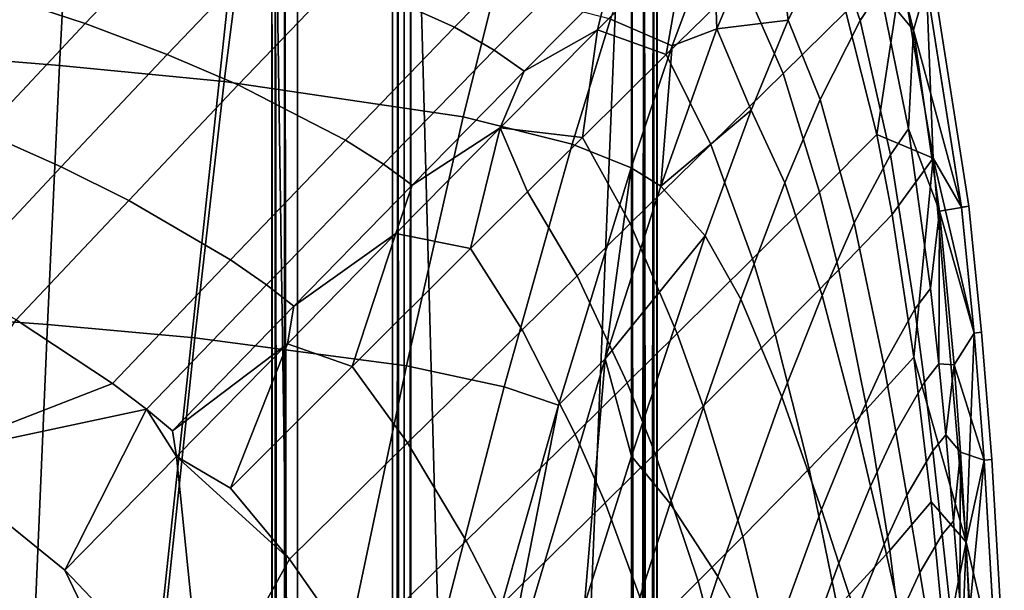
# Model space of a CAD drawing. Units: inches. Extents: x -17.5 to 19, y -17.5 to 17.5.
# Drawn here: x 15 to 18.9, y 12.1 to 14.3 of the extents above; entities that cross this region are included whole.
import ezdxf

# ---------------------------------------------------------------- set-up
doc = ezdxf.new("R2010")
doc.units = ezdxf.units.IN
doc.header["$MEASUREMENT"] = 0
doc.layers.add('SEAT-BASE', color=5, linetype='Continuous')
doc.layers.add('SEAT-SEAT', color=5, linetype='Continuous')

msp = doc.modelspace()

# ---------------------------------------------------------------- linework, layer by layer
at = {"layer": 'SEAT-BASE'}
for points in [[(-16.1214, -16.0982, 5.683), (-16.0661, 16.1498, 5.6825), (17.4, 16.1, 5.6825), (17.4, -16.1, 5.6825)], [(12.9239, 12.3827, 5.6825), (12, 16, 5.6825), (16, 16, 5.6825)], [(16, 16, 6.6825), (12, 16, 6.6825), (12.9239, 12.3827, 6.6825)], [(12.9239, 12.3827, 5.6825), (16, 16, 5.6825), (13, 12, 5.6825)], [(12.9239, 12.3827, 6.6825), (13, 12, 6.6825), (16, 16, 6.6825)], [(13, 12, 5.6825), (16, 16, 5.6825), (16, -16, 5.6825)], [(16, 16, 6.6825), (13, 12, 6.6825), (13, -12, 6.6825)], [(16, 16, 6.6825), (13, -12, 6.6825), (16, -16, 6.6825)], [(16, -16, 5.6825), (16, 16, 5.6825), (16, -16, 6.6825)], [(16, -16, 6.6825), (16, 16, 5.6825), (16, 16, 6.6825)], [(16, 15.9, 6.6825), (16, 15.9, 5.7825), (16, -15.9, 6.6825)], [(16, -15.9, 6.6825), (16, 15.9, 5.7825), (16, -15.9, 5.7825)], [(16, -15.9, 6.6825), (16.4707, -15.9, 7.1532), (16, 15.9, 6.6825)], [(16, 15.9, 6.6825), (16.4707, -15.9, 7.1532), (16.4707, 15.9, 7.1532)], [(16, -15.9, 5.7825), (16, 15.9, 5.7825), (16.0134, -15.9, 5.7325)], [(16.0134, -15.9, 5.7325), (16, 15.9, 5.7825), (16.0134, 15.9, 5.7325)], [(16, 15.9, 6.6825), (16, 15.9, 5.7825), (16, -15.9, 6.6825)], [(16, -15.9, 6.6825), (16, 15.9, 5.7825), (16, -15.9, 5.7825)], [(16, -15.9, 6.6825), (16.4707, -15.9, 7.1532), (16, 15.9, 6.6825)], [(16, 15.9, 6.6825), (16.4707, -15.9, 7.1532), (16.4707, 15.9, 7.1532)], [(16, -15.9, 5.7825), (16, 15.9, 5.7825), (16.0134, -15.9, 5.7325)], [(16.0134, -15.9, 5.7325), (16, 15.9, 5.7825), (16.0134, 15.9, 5.7325)], [(16.0134, -15.9, 5.7325), (16.0134, 15.9, 5.7325), (16.05, -15.9, 5.6959)], [(16.05, -15.9, 5.6959), (16.0134, 15.9, 5.7325), (16.05, 15.9, 5.6959)], [(16.0134, -15.9, 5.7325), (16.0134, 15.9, 5.7325), (16.05, -15.9, 5.6959)], [(16.05, -15.9, 5.6959), (16.0134, 15.9, 5.7325), (16.05, 15.9, 5.6959)], [(16.05, -15.9, 5.6959), (16.05, 15.9, 5.6959), (16.1, -15.9, 5.6825)], [(16.1, -15.9, 5.6825), (16.05, 15.9, 5.6959), (16.1, 15.9, 5.6825)], [(16.05, -15.9, 5.6959), (16.05, 15.9, 5.6959), (16.1, -15.9, 5.6825)], [(16.1, -15.9, 5.6825), (16.05, 15.9, 5.6959), (16.1, 15.9, 5.6825)], [(17.4, -15.9, 5.6825), (16.1, -15.9, 5.6825), (17.4, 15.9, 5.6825)], [(17.4, 15.9, 5.6825), (16.1, -15.9, 5.6825), (16.1, 15.9, 5.6825)], [(17.4, -15.9, 5.6825), (16.1, -15.9, 5.6825), (17.4, 15.9, 5.6825)], [(17.4, 15.9, 5.6825), (16.1, -15.9, 5.6825), (16.1, 15.9, 5.6825)], [(16.4707, 15.9, 7.1532), (16.4707, -15.9, 7.1532), (16.4914, 15.9, 7.1691)], [(16.4914, 15.9, 7.1691), (16.4707, -15.9, 7.1532), (16.4914, -15.9, 7.1691)], [(16.4707, 15.9, 7.1532), (16.4707, -15.9, 7.1532), (16.4914, 15.9, 7.1691)], [(16.4914, 15.9, 7.1691), (16.4707, -15.9, 7.1532), (16.4914, -15.9, 7.1691)], [(16.5155, -15.9, 7.1791), (16.5155, 15.9, 7.1791), (16.4914, 15.9, 7.1691)], [(16.4914, 15.9, 7.1691), (16.4914, -15.9, 7.1691), (16.5155, -15.9, 7.1791)], [(16.5155, -15.9, 7.1791), (16.5155, 15.9, 7.1791), (16.4914, 15.9, 7.1691)], [(16.4914, 15.9, 7.1691), (16.4914, -15.9, 7.1691), (16.5155, -15.9, 7.1791)], [(16.5414, -15.9, 7.1825), (16.5414, 15.9, 7.1825), (16.5155, -15.9, 7.1791)], [(16.5155, -15.9, 7.1791), (16.5414, 15.9, 7.1825), (16.5155, 15.9, 7.1791)], [(16.5414, -15.9, 7.1825), (16.5414, 15.9, 7.1825), (16.5155, -15.9, 7.1791)], [(16.5155, -15.9, 7.1791), (16.5414, 15.9, 7.1825), (16.5155, 15.9, 7.1791)], [(17.4, 15.9, 7.1825), (16.5414, 15.9, 7.1825), (17.4, -15.9, 7.1825)], [(17.4, -15.9, 7.1825), (16.5414, 15.9, 7.1825), (16.5414, -15.9, 7.1825)], [(17.4, 15.9, 7.1825), (16.5414, 15.9, 7.1825), (17.4, -15.9, 7.1825)], [(17.4, -15.9, 7.1825), (16.5414, 15.9, 7.1825), (16.5414, -15.9, 7.1825)], [(17.45, -15.9, 7.1691), (17.45, 15.9, 7.1691), (17.4, -15.9, 7.1825)], [(17.4, -15.9, 7.1825), (17.45, 15.9, 7.1691), (17.4, 15.9, 7.1825)], [(17.4, -15.9, 5.6825), (17.4, 15.9, 5.6825), (17.45, -15.9, 5.6959)], [(17.45, -15.9, 5.6959), (17.4, 15.9, 5.6825), (17.45, 15.9, 5.6959)], [(17.45, -15.9, 7.1691), (17.45, 15.9, 7.1691), (17.4, -15.9, 7.1825)], [(17.4, -15.9, 7.1825), (17.45, 15.9, 7.1691), (17.4, 15.9, 7.1825)], [(17.4, -15.9, 5.6825), (17.4, 15.9, 5.6825), (17.45, -15.9, 5.6959)], [(17.45, -15.9, 5.6959), (17.4, 15.9, 5.6825), (17.45, 15.9, 5.6959)], [(17.4866, -15.9, 7.1325), (17.4866, 15.9, 7.1325), (17.45, -15.9, 7.1691)], [(17.45, -15.9, 7.1691), (17.4866, 15.9, 7.1325), (17.45, 15.9, 7.1691)], [(17.45, -15.9, 5.6959), (17.45, 15.9, 5.6959), (17.4866, -15.9, 5.7325)], [(17.4866, -15.9, 5.7325), (17.45, 15.9, 5.6959), (17.4866, 15.9, 5.7325)], [(17.4866, -15.9, 7.1325), (17.4866, 15.9, 7.1325), (17.45, -15.9, 7.1691)], [(17.45, -15.9, 7.1691), (17.4866, 15.9, 7.1325), (17.45, 15.9, 7.1691)], [(17.45, -15.9, 5.6959), (17.45, 15.9, 5.6959), (17.4866, -15.9, 5.7325)], [(17.4866, -15.9, 5.7325), (17.45, 15.9, 5.6959), (17.4866, 15.9, 5.7325)], [(17.5, -15.9, 7.0825), (17.5, 15.9, 7.0825), (17.4866, -15.9, 7.1325)], [(17.4866, -15.9, 7.1325), (17.5, 15.9, 7.0825), (17.4866, 15.9, 7.1325)], [(17.4866, -15.9, 5.7325), (17.4866, 15.9, 5.7325), (17.5, -15.9, 5.7825)], [(17.5, -15.9, 5.7825), (17.4866, 15.9, 5.7325), (17.5, 15.9, 5.7825)], [(17.5, -15.9, 7.0825), (17.5, 15.9, 7.0825), (17.4866, -15.9, 7.1325)], [(17.4866, -15.9, 7.1325), (17.5, 15.9, 7.0825), (17.4866, 15.9, 7.1325)], [(17.4866, -15.9, 5.7325), (17.4866, 15.9, 5.7325), (17.5, -15.9, 5.7825)], [(17.5, -15.9, 5.7825), (17.4866, 15.9, 5.7325), (17.5, 15.9, 5.7825)], [(17.5, -15.9, 7.0825), (17.5, -15.9, 5.7825), (17.5, 15.9, 7.0825)], [(17.5, 15.9, 7.0825), (17.5, -15.9, 5.7825), (17.5, 15.9, 5.7825)], [(17.5, -15.9, 7.0825), (17.5, -15.9, 5.7825), (17.5, 15.9, 7.0825)], [(17.5, 15.9, 7.0825), (17.5, -15.9, 5.7825), (17.5, 15.9, 5.7825)]]:
    msp.add_3dface(points, dxfattribs=at)
at = {"layer": 'SEAT-SEAT'}
for points in [[(15.1964, 14.8295, 6.5801), (15.6497, 14.7059, 6.5795), (15.2737, 14.3118, 6.2905), (14.8394, 14.4547, 6.2911)], [(16.712, 14.2969, 6.5785), (16.274, 14.4943, 6.5788), (16.5774, 14.8057, 6.8725), (17.031, 14.6235, 6.8722)], [(17.9501, 14.8117, 14.8087), (17.7192, 14.6536, 15.0021), (17.7322, 14.2908, 15.1386)], [(18.0106, 14.3247, 14.9624), (17.9501, 14.8117, 14.8087), (17.7322, 14.2908, 15.1386)], [(18.173, 14.6597, 14.6875), (17.9501, 14.8117, 14.8087), (18.0106, 14.3247, 14.9624)], [(18.4978, 14.2856, 14.3066), (18.5492, 14.4623, 12.712), (18.3637, 14.8159, 14.3064)], [(18.4978, 14.2856, 14.3066), (18.3637, 14.8159, 14.3064), (18.3684, 14.4427, 14.5037)], [(17.4678, 14.7658, 15.0238), (17.3183, 14.3275, 15.249), (17.5592, 14.2244, 15.2212), (17.7192, 14.6536, 15.0021)], [(18.3684, 14.4427, 14.5037), (18.2542, 14.792, 14.5132), (18.173, 14.6597, 14.6875), (18.2907, 14.3224, 14.6703)], [(17.8315, 14.4803, 7.2065), (18.0915, 14.7322, 7.565), (18.2351, 14.3563, 7.565), (17.9904, 14.1168, 7.2065)], [(15.1743, 14.1482, 15.6154), (15.2011, 14.6617, 15.4141), (14.5864, 14.7108, 15.4559), (14.5882, 14.195, 15.6643)], [(15.2737, 14.3118, 6.2905), (15.6497, 14.7059, 6.5795), (15.9834, 14.6001, 6.5791), (15.5927, 14.191, 6.2901)], [(15.1743, 14.1482, 15.6154), (15.8153, 14.0849, 15.5605), (15.8802, 14.5944, 15.3669), (15.2011, 14.6617, 15.4141)], [(17.7322, 14.2908, 15.1386), (17.7192, 14.6536, 15.0021), (17.5592, 14.2244, 15.2212)], [(18.2907, 14.3224, 14.6703), (18.173, 14.6597, 14.6875), (18.0106, 14.3247, 14.9624), (18.1353, 14.0148, 14.9336)], [(17.031, 14.6235, 6.8722), (17.1907, 14.5376, 6.8721), (16.8665, 14.2074, 6.5784), (16.712, 14.2969, 6.5785)], [(17.2678, 14.286, 6.7646), (17.31, 14.4569, 6.8721), (17.6116, 14.6285, 7.1261)], [(17.2678, 14.286, 6.7646), (17.6116, 14.6285, 7.1261), (17.5359, 14.1905, 6.8723)], [(17.5359, 14.1905, 6.8723), (17.6116, 14.6285, 7.1261), (17.8315, 14.4803, 7.2065)], [(15.87, 14.0721, 6.2899), (15.5927, 14.191, 6.2901), (15.9834, 14.6001, 6.5791), (16.274, 14.4943, 6.5788)], [(15.8802, 14.5944, 15.3669), (15.8153, 14.0849, 15.5605), (16.7454, 13.9477, 15.4725), (16.87, 14.4455, 15.291)], [(17.1907, 14.5376, 6.8721), (17.31, 14.4569, 6.8721), (16.9824, 14.1256, 6.5783), (16.8665, 14.2074, 6.5784)], [(16.2875, 13.8571, 6.2896), (15.87, 14.0721, 6.2899), (16.274, 14.4943, 6.5788), (16.712, 14.2969, 6.5785)], [(18.2351, 14.3563, 7.565), (18.4507, 14.5102, 7.9315), (18.3547, 13.8781, 7.565)], [(18.3547, 13.8781, 7.565), (18.4507, 14.5102, 7.9315), (18.5746, 13.7867, 7.9315)], [(18.549, 14.4623, 9.5211), (18.5746, 13.7867, 7.9315), (18.4507, 14.5102, 7.9315)], [(14.8394, 14.4547, 6.2911), (15.2737, 14.3118, 6.2905), (14.8767, 13.8881, 6.0886), (14.4622, 14.0494, 6.0889)], [(17.2678, 14.286, 6.7646), (16.9824, 14.1256, 6.5783), (17.31, 14.4569, 6.8721)], [(17.5359, 14.1905, 6.8723), (17.8315, 14.4803, 7.2065), (17.9904, 14.1168, 7.2065), (17.7089, 13.8403, 6.8723)], [(18.4978, 14.2856, 14.3066), (18.6854, 13.5945, 12.7119), (18.5492, 14.4623, 12.712)], [(18.549, 14.4623, 9.5211), (18.5768, 14.4686, 11.1139), (18.7139, 13.5999, 11.1139), (18.685, 13.5959, 9.5212)], [(18.685, 13.5959, 9.5212), (18.5746, 13.7867, 7.9315), (18.549, 14.4623, 9.5211)], [(18.6854, 13.5945, 12.7119), (18.7139, 13.5999, 11.1139), (18.5768, 14.4686, 11.1139), (18.5492, 14.4623, 12.712)], [(16.87, 14.4455, 15.291), (16.7454, 13.9477, 15.4725), (17.1691, 13.841, 15.4238), (17.3183, 14.3275, 15.249)], [(18.2907, 14.3224, 14.6703), (18.4084, 13.799, 14.6448), (18.479, 13.9005, 14.4897), (18.3684, 14.4427, 14.5037)], [(18.3684, 14.4427, 14.5037), (18.479, 13.9005, 14.4897), (18.4978, 14.2856, 14.3066)], [(17.9904, 14.1168, 7.2065), (18.2351, 14.3563, 7.565), (18.3547, 13.8781, 7.565), (18.1324, 13.6537, 7.2065)], [(14.8767, 13.8881, 6.0886), (15.2737, 14.3118, 6.2905), (15.5927, 14.191, 6.2901), (15.1802, 13.753, 6.0884)], [(16.712, 14.2969, 6.5785), (16.8665, 14.2074, 6.5784), (16.4351, 13.7636, 6.2895), (16.2875, 13.8571, 6.2896)], [(17.3183, 14.3275, 15.249), (17.1691, 13.841, 15.4238), (17.3995, 13.7485, 15.3916), (17.5592, 14.2244, 15.2212)], [(18.0106, 14.3247, 14.9624), (17.7322, 14.2908, 15.1386), (17.8666, 13.9729, 15.1496)], [(18.1353, 14.0148, 14.9336), (18.0106, 14.3247, 14.9624), (17.8666, 13.9729, 15.1496), (17.9975, 13.69, 15.1133)], [(18.1353, 14.0148, 14.9336), (18.2672, 13.5344, 14.8907), (18.4084, 13.799, 14.6448), (18.2907, 14.3224, 14.6703)], [(16.8887, 13.9042, 6.4594), (16.9824, 14.1256, 6.5783), (17.2678, 14.286, 6.7646)], [(16.8887, 13.9042, 6.4594), (17.2678, 14.286, 6.7646), (17.2094, 13.8677, 6.5785)], [(17.2094, 13.8677, 6.5785), (17.2678, 14.286, 6.7646), (17.5359, 14.1905, 6.8723)], [(17.7322, 14.2908, 15.1386), (17.5592, 14.2244, 15.2212), (17.5149, 13.6773, 15.3721)], [(17.8666, 13.9729, 15.1496), (17.7322, 14.2908, 15.1386), (17.5149, 13.6773, 15.3721)], [(18.4978, 14.2856, 14.3066), (18.479, 13.9005, 14.4897), (18.5992, 13.5797, 14.307)], [(18.5992, 13.5797, 14.307), (18.6854, 13.5945, 12.7119), (18.4978, 14.2856, 14.3066)], [(17.5149, 13.6773, 15.3721), (17.5592, 14.2244, 15.2212), (17.3995, 13.7485, 15.3916)], [(15.1272, 13.138, 15.8723), (15.1743, 14.1482, 15.6154), (14.5882, 14.195, 15.6643), (14.5919, 13.177, 15.9297)], [(15.4436, 13.6216, 6.0882), (15.1802, 13.753, 6.0884), (15.5927, 14.191, 6.2901), (15.87, 14.0721, 6.2899)], [(16.8665, 14.2074, 6.5784), (16.9824, 14.1256, 6.5783), (16.5464, 13.6811, 6.2894), (16.4351, 13.7636, 6.2895)], [(17.2094, 13.8677, 6.5785), (17.5359, 14.1905, 6.8723), (17.7089, 13.8403, 6.8723), (17.3955, 13.5319, 6.5785)], [(15.1272, 13.138, 15.8723), (15.7004, 13.0865, 15.8084), (15.8153, 14.0849, 15.5605), (15.1743, 14.1482, 15.6154)], [(16.8887, 13.9042, 6.4594), (16.5464, 13.6811, 6.2894), (16.9824, 14.1256, 6.5783)], [(17.7089, 13.8403, 6.8723), (17.9904, 14.1168, 7.2065), (18.1324, 13.6537, 7.2065), (17.872, 13.3938, 6.8723)], [(15.8397, 13.39, 6.0881), (15.4436, 13.6216, 6.0882), (15.87, 14.0721, 6.2899), (16.2875, 13.8571, 6.2896)], [(15.8153, 14.0849, 15.5605), (15.7004, 13.0865, 15.8084), (16.5246, 12.9779, 15.7066), (16.7454, 13.9477, 15.4725)], [(16.9418, 5.7672, 5.9315), (8.6618, 13.9701, 5.9315), (10.0528, 13.9971, 5.9315)], [(16.9418, 5.7672, 5.9315), (10.0528, 13.9971, 5.9315), (11.4271, 13.8857, 5.9315)], [(17.9975, 13.69, 15.1133), (18.1421, 13.252, 15.0594), (18.2672, 13.5344, 14.8907), (18.1353, 14.0148, 14.9336)], [(16.8501, 3.8564, 5.9315), (7.2652, 13.8702, 5.9315), (8.6618, 13.9701, 5.9315)], [(16.8501, 3.8564, 5.9315), (8.6618, 13.9701, 5.9315), (16.9418, 5.7672, 5.9315)], [(17.8666, 13.9729, 15.1496), (17.5149, 13.6773, 15.3721), (17.687, 13.4842, 15.3325)], [(17.9975, 13.69, 15.1133), (17.8666, 13.9729, 15.1496), (17.687, 13.4842, 15.3325), (17.8255, 13.2377, 15.2895)], [(16.7454, 13.9477, 15.4725), (16.5246, 12.9779, 15.7066), (16.9044, 12.8952, 15.6505), (17.1691, 13.841, 15.4238)], [(11.4271, 13.8857, 5.9315), (12.7727, 13.5702, 5.9315), (16.9418, 5.7672, 5.9315)], [(15.1802, 13.753, 6.0884), (14.7564, 13.3, 5.9703), (14.4686, 13.449, 5.9704), (14.8767, 13.8881, 6.0886)], [(16.4832, 13.4932, 6.2237), (16.5464, 13.6811, 6.2894), (16.8887, 13.9042, 6.4594)], [(16.8887, 13.9042, 6.4594), (16.7735, 13.4341, 6.2895), (16.4832, 13.4932, 6.2237)], [(16.8887, 13.9042, 6.4594), (16.9953, 13.655, 6.4231), (16.7735, 13.4341, 6.2895)], [(17.2094, 13.8677, 6.5785), (16.9953, 13.655, 6.4231), (16.8887, 13.9042, 6.4594)], [(18.1324, 13.6537, 7.2065), (18.3547, 13.8781, 7.565), (18.4146, 13.5664, 7.5651), (18.2068, 13.3509, 7.2066)], [(18.3547, 13.8781, 7.565), (18.5746, 13.7867, 7.9315), (18.4146, 13.5664, 7.5651)], [(18.5038, 13.1982, 14.6137), (18.5646, 13.2786, 14.4726), (18.479, 13.9005, 14.4897), (18.4084, 13.799, 14.6448)], [(18.5992, 13.5797, 14.307), (18.479, 13.9005, 14.4897), (18.5646, 13.2786, 14.4726)], [(7.2652, 13.8702, 5.9315), (16.8107, 2.9551, 5.9315), (5.8742, 13.7623, 5.9315)], [(16.8107, 2.9551, 5.9315), (7.2652, 13.8702, 5.9315), (16.8501, 3.8564, 5.9315)], [(16.2875, 13.8571, 6.2896), (16.4351, 13.7636, 6.2895), (15.9801, 13.2929, 6.088), (15.8397, 13.39, 6.0881)], [(17.1691, 13.841, 15.4238), (16.9044, 12.8952, 15.6505), (17.1161, 12.8246, 15.6134), (17.3995, 13.7485, 15.3916)], [(17.3955, 13.5319, 6.5785), (17.1892, 13.3285, 6.4231), (16.9953, 13.655, 6.4231), (17.2094, 13.8677, 6.5785)], [(17.3955, 13.5319, 6.5785), (17.7089, 13.8403, 6.8723), (17.872, 13.3938, 6.8723), (17.5785, 13.103, 6.5785)], [(18.3821, 12.9824, 14.8383), (18.5038, 13.1982, 14.6137), (18.4084, 13.799, 14.6448), (18.2672, 13.5344, 14.8907)], [(5.8742, 13.7623, 5.9315), (16.7289, 0.771, 5.9315), (4.5, 13.7117, 5.9315)], [(5.8742, 13.7623, 5.9315), (16.8107, 2.9551, 5.9315), (16.7768, 2.1236, 5.9315)], [(5.8742, 13.7623, 5.9315), (16.7768, 2.1236, 5.9315), (16.7493, 1.3872, 5.9315)], [(16.7493, 1.3872, 5.9315), (16.7289, 0.771, 5.9315), (5.8742, 13.7623, 5.9315)], [(16.4351, 13.7636, 6.2895), (16.5464, 13.6811, 6.2894), (16.0866, 13.2098, 6.088), (15.9801, 13.2929, 6.088)], [(18.4146, 13.5664, 7.5651), (18.5746, 13.7867, 7.9315), (18.4998, 13.0114, 7.5651)], [(18.5746, 13.7867, 7.9315), (18.7033, 12.2904, 7.9315), (18.4998, 13.0114, 7.5651)], [(18.7033, 12.2904, 7.9315), (18.5746, 13.7867, 7.9315), (18.734, 13.1051, 9.5212)], [(18.734, 13.1051, 9.5212), (18.5746, 13.7867, 7.9315), (18.685, 13.5959, 9.5212)], [(15.0056, 13.1565, 5.9703), (14.7564, 13.3, 5.9703), (15.1802, 13.753, 6.0884), (15.4436, 13.6216, 6.0882)], [(17.2979, 13.0046, 15.5438), (17.3995, 13.7485, 15.3916), (17.1161, 12.8246, 15.6134)], [(17.5149, 13.6773, 15.3721), (17.3995, 13.7485, 15.3916), (17.2979, 13.0046, 15.5438)], [(16.7118, 0, 5.9315), (-7.7117, 0, 5.9315), (4.5, 13.7117, 5.9315)], [(4.5, 13.7117, 5.9315), (16.7289, 0.771, 5.9315), (16.7162, 0.3002, 5.9315)], [(4.5, 13.7117, 5.9315), (16.7162, 0.3002, 5.9315), (16.7118, 0, 5.9315)], [(17.8255, 13.2377, 15.2895), (17.9858, 12.8562, 15.2255), (18.1421, 13.252, 15.0594), (17.9975, 13.69, 15.1133)], [(16.4832, 13.4932, 6.2237), (16.0866, 13.2098, 6.088), (16.5464, 13.6811, 6.2894)], [(17.1892, 13.3285, 6.4231), (16.9748, 13.1171, 6.2894), (16.7735, 13.4341, 6.2895), (16.9953, 13.655, 6.4231)], [(17.687, 13.4842, 15.3325), (17.5149, 13.6773, 15.3721), (17.2979, 13.0046, 15.5438)], [(17.872, 13.3938, 6.8723), (18.1324, 13.6537, 7.2065), (18.2068, 13.3509, 7.2066), (17.9601, 13.1009, 6.8724)], [(15.3799, 12.9088, 5.9702), (15.0056, 13.1565, 5.9703), (15.4436, 13.6216, 6.0882), (15.8397, 13.39, 6.0881)], [(16.9418, 5.7672, 5.9315), (12.7727, 13.5702, 5.9315), (16.9763, 7.6801, 5.9315)], [(16.9763, 7.6801, 5.9315), (12.7727, 13.5702, 5.9315), (13.4268, 13.3189, 5.9315)], [(18.2068, 13.3509, 7.2066), (18.4146, 13.5664, 7.5651), (18.4998, 13.0114, 7.5651), (18.3164, 12.81, 7.2068)], [(18.5992, 13.5797, 14.307), (18.5646, 13.2786, 14.4726), (18.5965, 12.9852, 14.4637)], [(18.6559, 12.9812, 14.3062), (18.5992, 13.5797, 14.307), (18.5965, 12.9852, 14.4637)], [(18.5992, 13.5797, 14.307), (18.7342, 13.1051, 12.7119), (18.6854, 13.5945, 12.7119)], [(18.6559, 12.9812, 14.3062), (18.7342, 13.1051, 12.7119), (18.5992, 13.5797, 14.307)], [(18.685, 13.5959, 9.5212), (18.7139, 13.5999, 11.1139), (18.7633, 13.1089, 11.1139), (18.734, 13.1051, 9.5212)], [(18.7342, 13.1051, 12.7119), (18.7633, 13.1089, 11.1139), (18.7139, 13.5999, 11.1139), (18.6854, 13.5945, 12.7119)], [(17.5785, 13.103, 6.5785), (17.384, 12.911, 6.4232), (17.1892, 13.3285, 6.4231), (17.3955, 13.5319, 6.5785)], [(18.2743, 12.7482, 14.9931), (18.3821, 12.9824, 14.8383), (18.2672, 13.5344, 14.8907), (18.1421, 13.252, 15.0594)], [(16.061, 13.0637, 6.0596), (16.0866, 13.2098, 6.088), (16.4832, 13.4932, 6.2237)], [(16.4832, 13.4932, 6.2237), (16.3131, 12.9744, 6.088), (16.061, 13.0637, 6.0596)], [(16.4832, 13.4932, 6.2237), (16.7735, 13.4341, 6.2895), (16.3131, 12.9744, 6.088)], [(17.687, 13.4842, 15.3325), (17.2979, 13.0046, 15.5438), (17.4, 12.6256, 15.5452)], [(17.8255, 13.2377, 15.2895), (17.687, 13.4842, 15.3325), (17.4, 12.6256, 15.5452), (17.5507, 12.4411, 15.4955)], [(16.9748, 13.1171, 6.2894), (16.5289, 12.6769, 6.088), (16.3131, 12.9744, 6.088), (16.7735, 13.4341, 6.2895)], [(15.8397, 13.39, 6.0881), (15.9801, 13.2929, 6.088), (15.5129, 12.8082, 5.9702), (15.3799, 12.9088, 5.9702)], [(17.5785, 13.103, 6.5785), (17.872, 13.3938, 6.8723), (17.9601, 13.1009, 6.8724), (17.6796, 12.8208, 6.5787)], [(17.9601, 13.1009, 6.8724), (18.2068, 13.3509, 7.2066), (18.3164, 12.81, 7.2068), (18.0925, 12.5755, 6.8727)], [(16.9763, 7.6801, 5.9315), (13.4268, 13.3189, 5.9315), (14.056, 13.0036, 5.9315)], [(16.9748, 13.1171, 6.2894), (17.1892, 13.3285, 6.4231), (17.384, 12.911, 6.4232), (17.1811, 12.7112, 6.2895)], [(15.9801, 13.2929, 6.088), (16.0866, 13.2098, 6.088), (15.6144, 12.7247, 5.9702), (15.5129, 12.8082, 5.9702)], [(18.5965, 12.9852, 14.4637), (18.5646, 13.2786, 14.4726), (18.5038, 13.1982, 14.6137), (18.5409, 12.9144, 14.5974)], [(17.5507, 12.4411, 15.4955), (17.7362, 12.156, 15.4214), (17.9858, 12.8562, 15.2255), (17.8255, 13.2377, 15.2895)], [(18.1397, 12.4171, 15.1467), (18.2743, 12.7482, 14.9931), (18.1421, 13.252, 15.0594), (17.9858, 12.8562, 15.2255)], [(16.061, 13.0637, 6.0596), (15.6144, 12.7247, 5.9702), (16.0866, 13.2098, 6.088)], [(18.5409, 12.9144, 14.5974), (18.5038, 13.1982, 14.6137), (18.3821, 12.9824, 14.8383), (18.4296, 12.7209, 14.8108)], [(15.0677, 11.7391, 16.0742), (15.1272, 13.138, 15.8723), (14.5919, 13.177, 15.9297), (14.5969, 11.7628, 16.1371)], [(15.3799, 12.9088, 5.9702), (14.6492, 12.6243, 5.9315), (15.0056, 13.1565, 5.9703)], [(15.0677, 11.7391, 16.0742), (15.5551, 11.7085, 16.0051), (15.7004, 13.0865, 15.8084), (15.1272, 13.138, 15.8723)], [(16.5289, 12.6769, 6.088), (16.9748, 13.1171, 6.2894), (17.1811, 12.7112, 6.2895), (16.7574, 12.295, 6.088)], [(18.734, 13.1051, 9.5212), (18.7633, 13.1089, 11.1139), (18.8024, 12.6125, 11.1139), (18.7726, 12.6094, 9.5213)], [(18.7728, 12.6094, 12.7119), (18.8024, 12.6125, 11.1139), (18.7633, 13.1089, 11.1139), (18.7342, 13.1051, 12.7119)], [(15.7004, 13.0865, 15.8084), (15.5551, 11.7085, 16.0051), (16.2449, 11.6457, 15.8957), (16.5246, 12.9779, 15.7066)], [(17.6796, 12.8208, 6.5787), (17.4927, 12.6357, 6.4233), (17.384, 12.911, 6.4232), (17.5785, 13.103, 6.5785)], [(17.6796, 12.8208, 6.5787), (17.9601, 13.1009, 6.8724), (18.0925, 12.5755, 6.8727), (17.8336, 12.3124, 6.579)], [(18.6559, 12.9812, 14.3062), (18.7728, 12.6094, 12.7119), (18.7342, 13.1051, 12.7119)], [(18.7726, 12.6094, 9.5213), (18.7033, 12.2904, 7.9315), (18.734, 13.1051, 9.5212)], [(15.6301, 12.6246, 5.9633), (15.6144, 12.7247, 5.9702), (16.061, 13.0637, 6.0596)], [(16.061, 13.0637, 6.0596), (15.84, 12.5012, 5.9702), (15.6301, 12.6246, 5.9633)], [(16.061, 13.0637, 6.0596), (16.3131, 12.9744, 6.088), (15.84, 12.5012, 5.9702)], [(14.056, 13.0036, 5.9315), (14.6492, 12.6243, 5.9315), (16.9763, 7.6801, 5.9315)], [(17.2979, 13.0046, 15.5438), (17.1161, 12.8246, 15.6134), (16.8641, 11.5469, 15.7698)], [(17.2979, 13.0046, 15.5438), (16.8641, 11.5469, 15.7698), (17.2181, 12.047, 15.6442)], [(17.4, 12.6256, 15.5452), (17.2979, 13.0046, 15.5438), (17.2181, 12.047, 15.6442)], [(18.3164, 12.81, 7.2068), (18.4998, 13.0114, 7.5651), (18.5673, 12.4476, 7.5652), (18.4055, 12.2576, 7.207)], [(18.4998, 13.0114, 7.5651), (18.7033, 12.2904, 7.9315), (18.5673, 12.4476, 7.5652)], [(16.5289, 12.6769, 6.088), (16.0698, 12.2236, 5.9702), (15.84, 12.5012, 5.9702), (16.3131, 12.9744, 6.088)], [(16.5246, 12.9779, 15.7066), (16.2449, 11.6457, 15.8957), (16.569, 11.5989, 15.8357), (16.9044, 12.8952, 15.6505)], [(18.4296, 12.7209, 14.8108), (18.3821, 12.9824, 14.8383), (18.2743, 12.7482, 14.9931), (18.331, 12.5092, 14.9583)], [(18.5409, 12.9144, 14.5974), (18.5731, 12.6463, 14.5806), (18.6234, 12.7086, 14.4545), (18.5965, 12.9852, 14.4637)], [(18.5965, 12.9852, 14.4637), (18.6234, 12.7086, 14.4545), (18.6559, 12.9812, 14.3062)], [(18.6559, 12.9812, 14.3062), (18.6234, 12.7086, 14.4545), (18.6811, 12.6414, 14.3055)], [(18.6811, 12.6414, 14.3055), (18.7728, 12.6094, 12.7119), (18.6559, 12.9812, 14.3062)], [(15.5129, 12.8082, 5.9702), (14.6492, 12.6243, 5.9315), (15.3799, 12.9088, 5.9702)], [(16.9044, 12.8952, 15.6505), (16.569, 11.5989, 15.8357), (16.757, 11.5593, 15.7959), (17.1161, 12.8246, 15.6134)], [(17.2973, 12.443, 6.2896), (17.1811, 12.7112, 6.2895), (17.384, 12.911, 6.4232), (17.4927, 12.6357, 6.4233)], [(18.4296, 12.7209, 14.8108), (18.4724, 12.4735, 14.7824), (18.5731, 12.6463, 14.5806), (18.5409, 12.9144, 14.5974)], [(17.9246, 11.8274, 15.3298), (18.1397, 12.4171, 15.1467), (17.9858, 12.8562, 15.2255), (17.7362, 12.156, 15.4214)], [(15.5129, 12.8082, 5.9702), (15.1952, 12.1811, 5.9315), (14.6492, 12.6243, 5.9315)], [(15.6301, 12.6246, 5.9633), (15.1952, 12.1811, 5.9315), (15.5129, 12.8082, 5.9702)], [(15.5129, 12.8082, 5.9702), (15.6144, 12.7247, 5.9702), (15.6301, 12.6246, 5.9633)], [(16.8641, 11.5469, 15.7698), (17.1161, 12.8246, 15.6134), (16.757, 11.5593, 15.7959)], [(17.8336, 12.3124, 6.579), (17.6595, 12.1383, 6.4236), (17.4927, 12.6357, 6.4233), (17.6796, 12.8208, 6.5787)], [(18.0925, 12.5755, 6.8727), (18.3164, 12.81, 7.2068), (18.4055, 12.2576, 7.207), (18.2019, 12.0362, 6.8731)], [(18.331, 12.5092, 14.9583), (18.2743, 12.7482, 14.9931), (18.1397, 12.4171, 15.1467), (18.2079, 12.2086, 15.1052)], [(16.8883, 12.0413, 6.0881), (16.7574, 12.295, 6.088), (17.1811, 12.7112, 6.2895), (17.2973, 12.443, 6.2896)], [(18.331, 12.5092, 14.9583), (18.3832, 12.2828, 14.9223), (18.4724, 12.4735, 14.7824), (18.4296, 12.7209, 14.8108)], [(18.6098, 12.3202, 14.5578), (18.6531, 12.3727, 14.442), (18.6234, 12.7086, 14.4545), (18.5731, 12.6463, 14.5806)], [(18.6811, 12.6414, 14.3055), (18.6234, 12.7086, 14.4545), (18.6531, 12.3727, 14.442)], [(16.0698, 12.2236, 5.9702), (16.5289, 12.6769, 6.088), (16.7574, 12.295, 6.088), (16.3203, 11.8662, 5.9702)], [(16.9763, 7.6801, 5.9315), (14.6492, 12.6243, 5.9315), (16.9181, 8.5942, 5.9315)], [(16.9181, 8.5942, 5.9315), (14.6492, 12.6243, 5.9315), (15.1952, 12.1811, 5.9315)], [(15.7325, 11.6167, 5.9315), (15.1952, 12.1811, 5.9315), (15.6301, 12.6246, 5.9633)], [(15.6301, 12.6246, 5.9633), (15.84, 12.5012, 5.9702), (16.0698, 12.2236, 5.9702)], [(15.6301, 12.6246, 5.9633), (16.0698, 12.2236, 5.9702), (15.7325, 11.6167, 5.9315)], [(17.5507, 12.4411, 15.4955), (17.4, 12.6256, 15.5452), (17.2181, 12.047, 15.6442), (17.3766, 11.9036, 15.5922)], [(17.6595, 12.1383, 6.4236), (17.4766, 11.9569, 6.2899), (17.2973, 12.443, 6.2896), (17.4927, 12.6357, 6.4233)], [(18.5231, 12.1716, 14.7436), (18.6098, 12.3202, 14.5578), (18.5731, 12.6463, 14.5806), (18.4724, 12.4735, 14.7824)], [(18.6811, 12.6414, 14.3055), (18.6531, 12.3727, 14.442), (18.6781, 12.0672, 14.4291)], [(18.6781, 12.0672, 14.4291), (18.7177, 12.032, 14.3062), (18.6811, 12.6414, 14.3055)], [(18.7177, 12.032, 14.3062), (18.7728, 12.6094, 12.7119), (18.6811, 12.6414, 14.3055)], [(18.821, 11.7864, 9.5213), (18.7033, 12.2904, 7.9315), (18.7726, 12.6094, 9.5213)], [(18.7177, 12.032, 14.3062), (18.8213, 11.7843, 12.7118), (18.7728, 12.6094, 12.7119)], [(18.7726, 12.6094, 9.5213), (18.8024, 12.6125, 11.1139), (18.8514, 11.7872, 11.1139), (18.821, 11.7864, 9.5213)], [(18.8213, 11.7843, 12.7118), (18.8514, 11.7872, 11.1139), (18.8024, 12.6125, 11.1139), (18.7728, 12.6094, 12.7119)], [(17.8336, 12.3124, 6.579), (18.0925, 12.5755, 6.8727), (18.2019, 12.0362, 6.8731), (17.962, 11.7874, 6.5795)], [(18.2079, 12.2086, 15.1052), (18.2718, 12.0106, 15.0622), (18.3832, 12.2828, 14.9223), (18.331, 12.5092, 14.9583)], [(18.4463, 12.0058, 14.8731), (18.5231, 12.1716, 14.7436), (18.4724, 12.4735, 14.7824), (18.3832, 12.2828, 14.9223)], [(17.4766, 11.9569, 6.2899), (17.0918, 11.5785, 6.0882), (16.8883, 12.0413, 6.0881), (17.2973, 12.443, 6.2896)], [(17.3766, 11.9036, 15.5922), (17.578, 11.6821, 15.5144), (17.7362, 12.156, 15.4214), (17.5507, 12.4411, 15.4955)], [(18.2079, 12.2086, 15.1052), (18.1397, 12.4171, 15.1467), (17.9246, 11.8274, 15.3298), (18.0112, 11.6711, 15.2814)], [(18.4055, 12.2576, 7.207), (18.5673, 12.4476, 7.5652), (18.6211, 11.8768, 7.5653), (18.4773, 11.6954, 7.2073)], [(18.7033, 12.2904, 7.9315), (18.6211, 11.8768, 7.5653), (18.5673, 12.4476, 7.5652)], [(18.6781, 12.0672, 14.4291), (18.6531, 12.3727, 14.442), (18.6098, 12.3202, 14.5578), (18.6416, 12.0229, 14.534)], [(17.962, 11.7874, 6.5795), (17.7991, 11.6227, 6.4241), (17.6595, 12.1383, 6.4236), (17.8336, 12.3124, 6.579)], [(18.6416, 12.0229, 14.534), (18.6098, 12.3202, 14.5578), (18.5231, 12.1716, 14.7436), (18.5687, 11.8952, 14.7031)], [(16.4654, 11.6272, 5.9702), (16.3203, 11.8662, 5.9702), (16.7574, 12.295, 6.088), (16.8883, 12.0413, 6.0881)], [(18.3503, 11.7681, 15.0032), (18.4463, 12.0058, 14.8731), (18.3832, 12.2828, 14.9223), (18.2718, 12.0106, 15.0622)], [(18.7033, 12.2904, 7.9315), (18.664, 11.3003, 7.5655), (18.6211, 11.8768, 7.5653)], [(18.7709, 10.7688, 7.9315), (18.664, 11.3003, 7.5655), (18.7033, 12.2904, 7.9315)], [(18.821, 11.7864, 9.5213), (18.7709, 10.7688, 7.9315), (18.7033, 12.2904, 7.9315)], [(18.2019, 12.0362, 6.8731), (18.4055, 12.2576, 7.207), (18.4773, 11.6954, 7.2073), (18.2903, 11.4842, 6.8736)], [(15.7325, 11.6167, 5.9315), (16.0698, 12.2236, 5.9702), (16.3203, 11.8662, 5.9702)], [(18.0112, 11.6711, 15.2814), (18.0938, 11.5226, 15.231), (18.2718, 12.0106, 15.0622), (18.2079, 12.2086, 15.1052)], [(16.9181, 8.5942, 5.9315), (15.1952, 12.1811, 5.9315), (15.7325, 11.6167, 5.9315)], [(17.7882, 11.4268, 15.4179), (17.9246, 11.8274, 15.3298), (17.7362, 12.156, 15.4214), (17.578, 11.6821, 15.5144)], [(18.5687, 11.8952, 14.7031), (18.5231, 12.1716, 14.7436), (18.4463, 12.0058, 14.8731), (18.5041, 11.7517, 14.8215)], [(17.7991, 11.6227, 6.4241), (17.627, 11.4511, 6.2903), (17.4766, 11.9569, 6.2899), (17.6595, 12.1383, 6.4236)]]:
    msp.add_3dface(points, dxfattribs=at)

doc.saveas('drawing.dxf')
